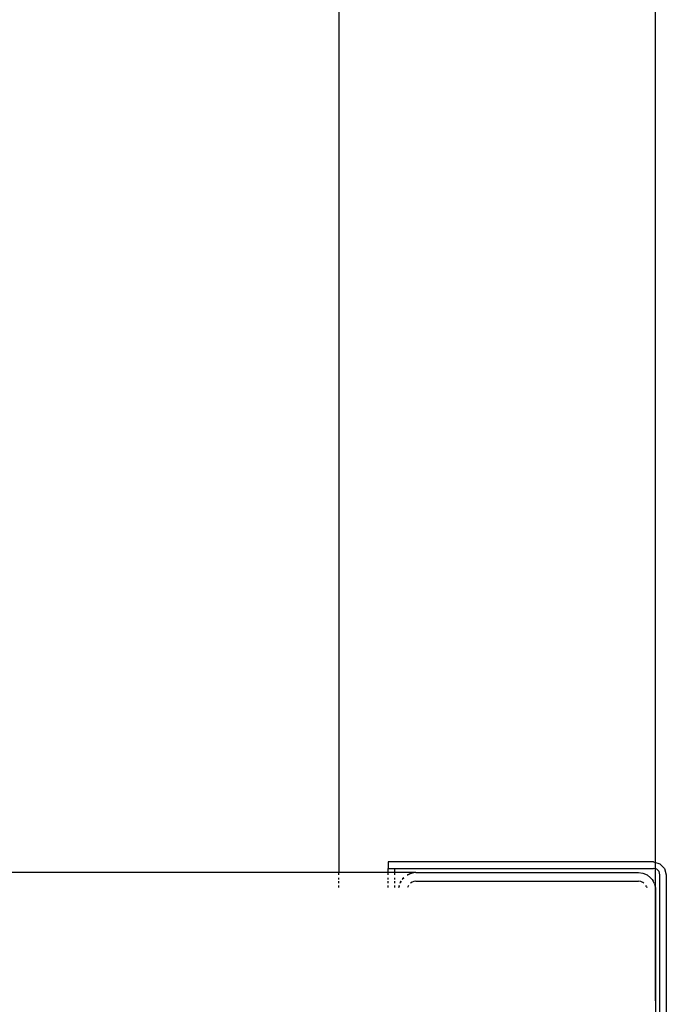
# Model space of a CAD drawing. Units: millimetres. Extents: x -10696 to 6303, y -4389 to 6437.
# Drawn here: x 6001 to 6303, y 1 to 461 of the extents above; entities that cross this region are included whole.
import ezdxf

# ---------------------------------------------------------------- set-up
doc = ezdxf.new("R2010")
doc.units = ezdxf.units.MM
doc.dimstyles.get("Standard").update_dxf_attribs({"dimtxt": 0.18, "dimasz": 0.18, "dimexe": 0.18, "dimexo": 0.0625, "dimgap": 0.09, "dimtad": 0, "dimtih": 1, "dimtoh": 1, "dimdec": 4, "dimzin": 0, "dimdsep": 46, "dimtxsty": 'Standard', "dimcen": 0.09, "dimadec": 0, "dimazin": 0, "dimtfac": 1, "dimtdec": 4, "dimtofl": 0, "dimtmove": 0, "dimatfit": 3, "dimfxl": 1, "dimtolj": 1, "dimtzin": 0, "dimarcsym": 0})

# ---------------------------------------------------------------- blocks, each defined once
blk = doc.blocks.new('*D4')
at = {"color": 0, "lineweight": -2}
for p, q in [((-6303, -62.65), (-6303, 6273.27)), ((-6302.82, 6273.09), (-940.09, 6273.09)), ((6297.82, 6273.09), (935.09, 6273.09)), ((6298, 2.35), (6298, 6273.27))]:
    blk.add_line(p, q, dxfattribs=at)
at = {"color": 0}
for points in [[(-6302.82, 6273.12), (-6302.82, 6273.06), (-6303, 6273.09)], [(6297.82, 6273.06), (6297.82, 6273.12), (6298, 6273.09)]]:
    blk.add_solid(points, dxfattribs=at)
at = {"layer": 'Defpoints', "color": 0}
for p in [(6298, 6273.09), (6298, 2.29), (-6303, -62.71)]:
    blk.add_point(p, dxfattribs=at)
at = {"color": 0, "insert": (-2.5, 6273.09), "char_height": 250, "attachment_point": 5}
blk.add_mtext('\\A1;12601.0000', dxfattribs=at)

msp = doc.modelspace()

# ---------------------------------------------------------------- linework, layer by layer
for p, q in [((6150, 860.79193), (6150, 62.29193)), ((6172.99999, 67.29193), (6172.99999, 64.29193)), ((6297, 67.29193), (6172.99999, 67.29193)), ((6297, 67.29193), (6300, 66.48808)), ((6300, 66.48808), (6302.19615, 64.29193)), ((6150, 62.29193), (5902.13395, 62.29193)), ((6150, 61.22013), (6150, 62.29193)), ((6172.99999, 62.29193), (6150, 62.29193)), ((6150, 59.16202), (6150, 59.94878)), ((6172.99999, 64.29193), (6176, 64.29193)), ((6172.99999, 62.29193), (6172.99999, 64.29193)), ((6173, 61.22013), (6172.99999, 62.29193)), ((6176, 62.29193), (6172.99999, 62.29193)), ((6173, 59.16202), (6173, 59.94878)), ((6176, 64.29193), (6297, 64.29193)), ((6176, 64.29193), (6176, 62.29193)), ((6176, 62.29193), (6176, 61.22013)), ((6185.99998, 62.29193), (6176, 62.29193)), ((6176, 59.94878), (6176, 59.16202)), ((6180.41428, 59.94878), (6179.83595, 59.37045)), ((6179.83595, 59.37045), (6180.34314, 59.94878)), ((6181.99997, 61.22013), (6182.08403, 61.22013)), ((6182.24663, 61.3223), (6182.08403, 61.22013)), ((6182.24663, 61.3223), (6183.46908, 61.82865)), ((6182.52893, 61.49968), (6182.24663, 61.3223)), ((6183.46908, 61.82865), (6182.52893, 61.49968)), ((6183.92944, 62.01934), (6183.46908, 61.82865)), ((6183.92944, 62.01934), (6184.06505, 62.03719)), ((6184.06505, 62.03719), (6184.21983, 62.09135)), ((6185.99998, 62.29193), (6184.21983, 62.09135)), ((6185.99998, 62.29193), (6290.00001, 62.29193)), ((6290.00001, 62.29193), (6292.07056, 62.01934)), ((6292.07056, 62.01934), (6294.00002, 61.22013)), ((6294.00002, 61.22013), (6295.65685, 59.94878)), ((6296.34684, 59.16202), (6295.65685, 59.94878)), ((6298.5, 63.89), (6297, 64.29193)), ((6299.59807, 62.79193), (6298.5, 63.89)), ((6300, 61.29193), (6299.59807, 62.79193)), ((6300, -59.70807), (6300, 61.29193)), ((6302.19615, 64.29193), (6303, 61.29193)), ((6303, 61.29193), (6303, -59.70807)), ((6150, 57.3534), (6150, 58.29193)), ((6150, 55.33614), (6150, 56.36248)), ((6173, 57.3534), (6173, 58.29193)), ((6173, 55.33614), (6173, 56.36248)), ((6176, 58.29193), (6176, 57.3534)), ((6176, 56.36248), (6176, 55.33614)), ((6178.06845, 55.33614), (6178.18195, 55.90673)), ((6178.18195, 55.90673), (6178.11766, 55.33614)), ((6178.20058, 56.0721), (6178.18195, 55.90673)), ((6178.23362, 56.16653), (6178.20058, 56.0721)), ((6178.30219, 56.36248), (6178.23362, 56.16653)), ((6178.23362, 56.16653), (6178.2726, 56.36248)), ((6178.60895, 57.3534), (6178.74658, 57.6325)), ((6178.74658, 57.6325), (6178.64892, 57.3534)), ((6178.79225, 57.763), (6178.74658, 57.6325)), ((6178.87911, 57.90124), (6178.79225, 57.763)), ((6179.1246, 58.29193), (6178.87911, 57.90124)), ((6178.87911, 57.90124), (6179.07178, 58.29193)), ((6179.74535, 59.27985), (6179.65316, 59.16202)), ((6179.83595, 59.37045), (6179.74535, 59.27985)), ((6182.39611, 56.02746), (6182.15422, 55.33614)), ((6182.60661, 56.36248), (6182.39611, 56.02746)), ((6183.50606, 57.41925), (6183.4402, 57.3534)), ((6184.26447, 57.8958), (6183.50606, 57.41925)), ((6185.10991, 58.19164), (6184.26447, 57.8958)), ((6185.99998, 58.29193), (6185.10991, 58.19164)), ((6185.99998, 58.29193), (6290.00001, 58.29193)), ((6291.03529, 58.15563), (6290.00001, 58.29193)), ((6291.99999, 57.75603), (6291.03529, 58.15563)), ((6292.52472, 57.3534), (6291.99999, 57.75603)), ((6293.46412, 56.29193), (6293.41698, 56.36248)), ((6293.6955, 55.82266), (6293.46412, 56.29193)), ((6293.6955, 55.82266), (6293.86067, 55.33614)), ((6296.34684, 59.16202), (6296.92822, 58.29193)), ((6297.39105, 57.3534), (6296.92822, 58.29193)), ((6297.39105, 57.3534), (6297.7274, 56.36248)), ((6297.93154, 55.33614), (6297.7274, 56.36248)), ((6297.93154, 55.33614), (6297.99997, 54.29193)), ((6297.99997, 54.29193), (6297.99997, -49.70807))]:
    msp.add_line(p, q)

# ---------------------------------------------------------------- dimensions: what is measured, and where the dimension line sits
dim = msp.add_linear_dim(base=(6297.99997, 6273.08989), p1=(-6303.00001, -62.70807), p2=(6297.99997, 2.29193), dimstyle='Standard', override={"dimtxt": 250})
dim.commit()
dim.dimension.update_dxf_attribs({"geometry": '*D4', "text_midpoint": (-2.50002, 6273.08989)})

doc.saveas('drawing.dxf')
